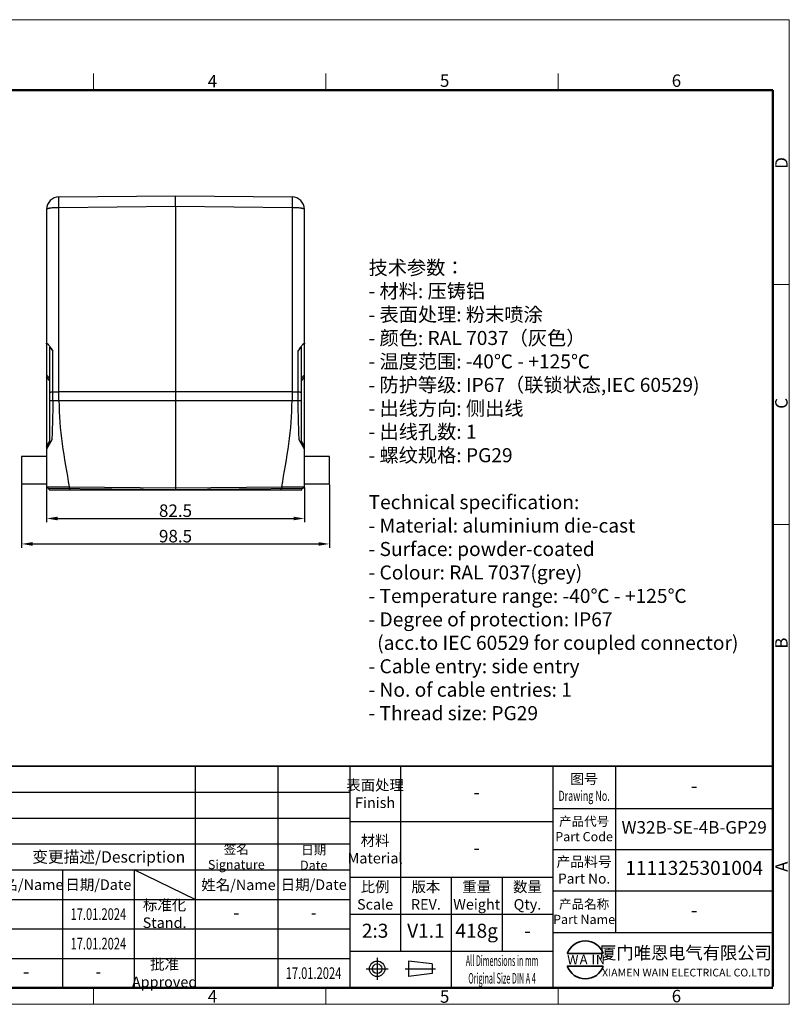
# Model space of a CAD drawing. Units: millimetres. Extents: x 1558 to 2004, y -1345 to -1030.
# Drawn here: x 1758 to 2004, y -1345 to -1030 of the extents above; entities that cross this region are included whole.
import ezdxf

# ---------------------------------------------------------------- set-up
doc = ezdxf.new("R2010")
doc.units = ezdxf.units.MM
doc.header["$LTSCALE"] = 65.395
doc.header["$PDMODE"] = 3
doc.header["$PDSIZE"] = 8
doc.layers.get('0').update_dxf_attribs({"linetype": 'CONTINUOUS', "lineweight": 30})
doc.layers.get('Defpoints').update_dxf_attribs({"linetype": 'CONTINUOUS'})
for name, color, linetype, lineweight in [('Dim', 3, 'CONTINUOUS', 15), ('图框', 7, 'CONTINUOUS', 20), ('打标文字', 3, 'CONTINUOUS', 20)]:
    doc.layers.add(name, color=color, linetype=linetype, lineweight=lineweight)
doc.styles.add('Chinese', font='txt')
doc.styles.add('Romans字体', font='romans.shx', dxfattribs={"width": 0.75})
doc.styles.get("Standard").update_dxf_attribs({"font": 'txt', "width": 0.75})
doc.styles.add('工程字', font='txt')
doc.dimstyles.new('01', dxfattribs={"dimtxt": 4, "dimasz": 3.5, "dimexe": 1.2, "dimexo": 0.2, "dimgap": 0.5, "dimtad": 1, "dimdsep": 46, "dimtxsty": 'Romans字体', "dimcen": 0, "dimclrd": 1, "dimclre": 6, "dimclrt": 4, "dimazin": 2, "dimtfac": 1, "dimtofl": 0, "dimtmove": 0, "dimatfit": 3, "dimfxl": 1, "dimtolj": 1, "dimtzin": 0, "dimarcsym": 0})

# ---------------------------------------------------------------- blocks, each defined once
blk = doc.blocks.new('*D4')
at = {"layer": 'Defpoints', "color": 0}
for p in [(1766.21, -1179.83), (1848.71, -1179.83), (1848.71, -1190)]:
    blk.add_point(p, dxfattribs=at)
at = {"layer": 'Dim', "color": 6, "lineweight": -2}
for p, q in [((1766.21, -1180.03), (1766.21, -1191.2)), ((1848.71, -1180.03), (1848.71, -1191.2))]:
    blk.add_line(p, q, dxfattribs=at)
at = {"layer": 'Dim', "color": 1, "lineweight": -2}
blk.add_line((1769.71, -1190), (1845.21, -1190), dxfattribs=at)
at = {"layer": 'Dim', "color": 1}
for points in [[(1769.71, -1189.42), (1769.71, -1190.58), (1766.21, -1190)], [(1845.21, -1189.42), (1845.21, -1190.58), (1848.71, -1190)]]:
    blk.add_solid(points, dxfattribs=at)
at = {"layer": 'Dim', "color": 4, "insert": (1807.46, -1187.5), "char_height": 4, "attachment_point": 5, "style": 'Romans字体'}
blk.add_mtext('\\A1;82.5', dxfattribs=at)
blk = doc.blocks.new('*D5')
at = {"layer": 'Defpoints', "color": 0}
for p in [(1758.21, -1178.99), (1856.71, -1178.99), (1856.71, -1198.14)]:
    blk.add_point(p, dxfattribs=at)
at = {"layer": 'Dim', "color": 6, "lineweight": -2}
for p, q in [((1758.21, -1179.19), (1758.21, -1199.34)), ((1856.71, -1179.19), (1856.71, -1199.34))]:
    blk.add_line(p, q, dxfattribs=at)
at = {"layer": 'Dim', "color": 1, "lineweight": -2}
blk.add_line((1761.71, -1198.14), (1853.21, -1198.14), dxfattribs=at)
at = {"layer": 'Dim', "color": 1}
for points in [[(1761.71, -1197.56), (1761.71, -1198.72), (1758.21, -1198.14)], [(1853.21, -1197.56), (1853.21, -1198.72), (1856.71, -1198.14)]]:
    blk.add_solid(points, dxfattribs=at)
at = {"layer": 'Dim', "color": 4, "insert": (1807.46, -1195.64), "char_height": 4, "attachment_point": 5, "style": 'Romans字体'}
blk.add_mtext('\\A1;98.5', dxfattribs=at)

msp = doc.modelspace()

# ---------------------------------------------------------------- linework, layer by layer
at = {"color": 7, "linetype": 'Continuous'}
for p, q in [((1770.175, -1087.116), (1807.46, -1086.791)), ((1807.46, -1086.791), (1844.745, -1087.116)), ((1807.46, -1090.234), (1807.46, -1086.791)), ((1766.21, -1091.116), (1766.21, -1179.835)), ((1807.46, -1090.234), (1770.175, -1090.559)), ((1770.175, -1149.467), (1770.175, -1090.559)), ((1807.46, -1090.234), (1807.46, -1149.444)), ((1844.745, -1090.559), (1807.46, -1090.234)), ((1844.745, -1090.559), (1844.745, -1149.467)), ((1848.71, -1179.835), (1848.71, -1091.116)), ((1767.21, -1166.058), (1767.21, -1135.214)), ((1768.21, -1152.25), (1768.21, -1136.362)), ((1846.71, -1152.25), (1846.71, -1136.362)), ((1847.71, -1135.214), (1847.71, -1166.058)), ((1766.21, -1143.996), (1767.21, -1145.209)), ((1767.21, -1145.914), (1766.21, -1144.701)), ((1847.71, -1145.209), (1848.71, -1143.996)), ((1848.71, -1144.701), (1847.71, -1145.914)), ((1807.46, -1149.444), (1770.175, -1149.467)), ((1770.176, -1152.25), (1770.176, -1149.467)), ((1844.745, -1149.467), (1807.46, -1149.444)), ((1807.46, -1149.444), (1807.46, -1152.227)), ((1844.745, -1149.467), (1844.745, -1152.25)), ((1767.21, -1152.25), (1807.46, -1152.227)), ((1807.46, -1152.227), (1847.71, -1152.25)), ((1807.46, -1152.227), (1807.46, -1180.791)), ((1767.909, -1164.847), (1766.21, -1167.791)), ((1766.21, -1167.041), (1767.21, -1165.308)), ((1848.71, -1167.791), (1847.011, -1164.847)), ((1847.71, -1165.308), (1848.71, -1167.041)), ((1758.21, -1170.191), (1758.21, -1178.991)), ((1766.21, -1170.191), (1758.21, -1170.191)), ((1856.71, -1170.191), (1848.71, -1170.191)), ((1856.71, -1178.991), (1856.71, -1170.191)), ((1766.21, -1178.991), (1758.21, -1178.991)), ((1766.706, -1180.335), (1807.46, -1180.691)), ((1767.01, -1180.791), (1767.01, -1180.338)), ((1767.01, -1180.791), (1847.91, -1180.791)), ((1773.481, -1179.894), (1807.46, -1180.191)), ((1773.481, -1179.894), (1773.481, -1180.394)), ((1773.652, -1180.791), (1773.652, -1180.395)), ((1807.46, -1180.191), (1841.439, -1179.894)), ((1807.46, -1180.691), (1848.215, -1180.335)), ((1841.269, -1180.791), (1841.269, -1180.395)), ((1841.439, -1179.894), (1841.439, -1180.394)), ((1847.91, -1180.791), (1847.91, -1180.338)), ((1856.71, -1178.991), (1848.71, -1178.991))]:
    msp.add_line(p, q, dxfattribs=at)
for centre, radius, start, end in [((1770.21, -1091.116), 4, 90.5, 180), ((1844.71, -1091.116), 4, 0, 89.5), ((1766.71, -1179.835), 0.5, 180, 269.50001), ((1848.21, -1179.835), 0.5, 270.49998, 0)]:
    msp.add_arc(centre, radius, start, end, dxfattribs=at)
for centre, major_axis, start_param, end_param in [((1769.21, -1138.721), (-1.977, 3.572), 5.3864039, 6.4336014), ((1845.71, -1138.721), (1.977, 3.572), 6.1327692, 7.1799668)]:
    msp.add_ellipse(centre, major_axis=major_axis, ratio=0.0838971, start_param=start_param, end_param=end_param, dxfattribs=at)
for points, knots in [([(1770.175, -1090.559), (1770.173, -1090.327), (1770.17, -1089.877), (1770.167, -1089.228), (1770.165, -1088.721), (1770.164, -1088.351), (1770.164, -1088.105), (1770.164, -1087.883), (1770.165, -1087.688), (1770.165, -1087.519), (1770.167, -1087.379), (1770.168, -1087.281), (1770.169, -1087.218), (1770.17, -1087.182), (1770.172, -1087.155), (1770.172, -1087.134), (1770.174, -1087.124), (1770.174, -1087.116), (1770.175, -1087.116)], [0, 0, 0, 0, 0.2020366, 0.392596, 0.5653533, 0.6433646, 0.7149516, 0.7795135, 0.8365583, 0.8856222, 0.9263056, 0.9583082, 0.9709635, 0.981349, 0.9894518, 0.9952614, 0.9987704, 1, 1, 1, 1]), ([(1844.745, -1087.116), (1844.746, -1087.116), (1844.746, -1087.124), (1844.748, -1087.134), (1844.749, -1087.155), (1844.75, -1087.182), (1844.751, -1087.218), (1844.752, -1087.281), (1844.754, -1087.379), (1844.755, -1087.519), (1844.756, -1087.688), (1844.756, -1087.883), (1844.756, -1088.105), (1844.756, -1088.351), (1844.755, -1088.721), (1844.754, -1089.228), (1844.75, -1089.877), (1844.747, -1090.327), (1844.745, -1090.559)], [0, 0, 0, 0, 0.0012296, 0.0047386, 0.0105482, 0.018651, 0.0290365, 0.0416918, 0.0736944, 0.1143778, 0.1634417, 0.2204865, 0.2850484, 0.3566354, 0.4346467, 0.607404, 0.7979634, 1, 1, 1, 1]), ([(1770.175, -1090.559), (1769.668, -1090.56), (1768.932, -1090.579), (1767.997, -1090.648), (1767.482, -1090.706), (1767.118, -1090.761), (1766.887, -1090.804), (1766.687, -1090.85), (1766.521, -1090.898), (1766.389, -1090.949), (1766.279, -1091.005), (1766.21, -1091.072), (1766.21, -1091.116)], [0, 0, 0, 0, 0.3735405, 0.5423452, 0.6908111, 0.7556805, 0.8135501, 0.8639313, 0.9064706, 0.940996, 0.9675497, 1, 1, 1, 1]), ([(1848.71, -1091.116), (1848.71, -1091.072), (1848.641, -1091.005), (1848.532, -1090.949), (1848.399, -1090.898), (1848.233, -1090.85), (1848.034, -1090.804), (1847.803, -1090.761), (1847.439, -1090.706), (1846.924, -1090.648), (1845.988, -1090.579), (1845.252, -1090.56), (1844.745, -1090.559)], [0, 0, 0, 0, 0.032442, 0.0589851, 0.0934893, 0.136006, 0.1863701, 0.244215, 0.3090726, 0.4575305, 0.6263671, 1, 1, 1, 1]), ([(1766.21, -1134.066), (1766.21, -1134.044), (1766.213, -1134.006), (1766.231, -1133.957), (1766.272, -1133.932), (1766.321, -1133.939), (1766.376, -1133.964), (1766.44, -1134.007), (1766.511, -1134.065), (1766.589, -1134.139), (1766.673, -1134.226), (1766.797, -1134.364), (1766.959, -1134.561), (1767.159, -1134.822), (1767.293, -1135.007), (1767.362, -1135.104)], [0, 0, 0, 0, 0.037058, 0.063716, 0.0853997, 0.1106689, 0.1443081, 0.1873027, 0.2394342, 0.3001222, 0.3685889, 0.4440219, 0.6125314, 0.7994237, 1, 1, 1, 1]), ([(1847.558, -1135.103), (1847.627, -1135.007), (1847.762, -1134.821), (1847.962, -1134.56), (1848.124, -1134.363), (1848.248, -1134.225), (1848.332, -1134.138), (1848.41, -1134.064), (1848.481, -1134.005), (1848.545, -1133.963), (1848.6, -1133.938), (1848.649, -1133.932), (1848.689, -1133.957), (1848.707, -1134.006), (1848.71, -1134.044), (1848.71, -1134.066)], [0, 0, 0, 0, 0.2004805, 0.3873113, 0.5558485, 0.631341, 0.6998789, 0.7606381, 0.8128003, 0.8557466, 0.8892826, 0.9144631, 0.9361424, 0.962887, 1, 1, 1, 1]), ([(1767.362, -1135.104), (1767.433, -1135.202), (1767.723, -1135.616), (1768.002, -1136.038), (1768.21, -1136.362)], [0, 0, 0, 0, 0.2384116, 1, 1, 1, 1]), ([(1846.71, -1136.362), (1846.781, -1136.251), (1847.057, -1135.827), (1847.341, -1135.408), (1847.558, -1135.103)], [0, 0, 0, 0, 0.2599649, 1, 1, 1, 1]), ([(1768.21, -1149.541), (1768.072, -1149.552), (1767.876, -1149.572), (1767.632, -1149.61), (1767.487, -1149.64), (1767.371, -1149.671), (1767.286, -1149.704), (1767.23, -1149.737), (1767.21, -1149.769), (1767.21, -1149.782)], [0, 0, 0, 0, 0.3955079, 0.5613563, 0.7022769, 0.816399, 0.9027376, 0.9618875, 1, 1, 1, 1]), ([(1768.21, -1149.541), (1768.364, -1149.529), (1769.018, -1149.484), (1769.674, -1149.467), (1770.175, -1149.467)], [0, 0, 0, 0, 0.2350191, 1, 1, 1, 1]), ([(1844.745, -1149.467), (1844.916, -1149.467), (1845.572, -1149.474), (1846.227, -1149.502), (1846.71, -1149.541)], [0, 0, 0, 0, 0.2608914, 1, 1, 1, 1]), ([(1847.71, -1149.782), (1847.71, -1149.769), (1847.69, -1149.737), (1847.634, -1149.704), (1847.549, -1149.671), (1847.433, -1149.64), (1847.289, -1149.61), (1847.045, -1149.572), (1846.849, -1149.552), (1846.71, -1149.541)], [0, 0, 0, 0, 0.0381091, 0.097249, 0.1835663, 0.2976711, 0.438593, 0.6044609, 1, 1, 1, 1]), ([(1768.21, -1152.25), (1768.205, -1153.302), (1768.193, -1154.879), (1768.15, -1156.981), (1768.107, -1158.557), (1768.059, -1160.131), (1767.996, -1162.228), (1767.948, -1163.8), (1767.909, -1164.847)], [0, 0, 0, 0, 0.2503772, 0.375506, 0.5005715, 0.6255724, 0.7505001, 1, 1, 1, 1]), ([(1770.175, -1152.25), (1770.175, -1156.87), (1771.001, -1166.158), (1772.644, -1175.3), (1773.481, -1179.894)], [0, 0, 0, 0, 0.4973206, 1, 1, 1, 1]), ([(1841.439, -1179.894), (1842.276, -1175.3), (1843.919, -1166.158), (1844.745, -1156.87), (1844.745, -1152.25)], [0, 0, 0, 0, 0.5026794, 1, 1, 1, 1]), ([(1847.011, -1164.847), (1846.972, -1163.8), (1846.924, -1162.228), (1846.862, -1160.131), (1846.813, -1158.557), (1846.77, -1156.981), (1846.728, -1154.879), (1846.715, -1153.302), (1846.71, -1152.25)], [0, 0, 0, 0, 0.2494999, 0.3744276, 0.4994285, 0.624494, 0.7496228, 1, 1, 1, 1]), ([(1766.21, -1179.835), (1766.21, -1179.836), (1766.214, -1179.838), (1766.225, -1179.841), (1766.252, -1179.845), (1766.295, -1179.848), (1766.356, -1179.852), (1766.434, -1179.856), (1766.529, -1179.86), (1766.641, -1179.864), (1766.823, -1179.869), (1767.09, -1179.875), (1767.456, -1179.88), (1767.879, -1179.886), (1768.356, -1179.89), (1768.883, -1179.894), (1769.669, -1179.897), (1770.733, -1179.9), (1772.08, -1179.899), (1773.008, -1179.896), (1773.481, -1179.894)], [0, 0, 0, 0, 0.0004365, 0.0014028, 0.005094, 0.0111425, 0.0195375, 0.0302706, 0.0433332, 0.0587202, 0.0764248, 0.1185402, 0.1689801, 0.2272827, 0.2930987, 0.3657898, 0.4446046, 0.6172436, 0.8047738, 1, 1, 1, 1]), ([(1841.439, -1179.894), (1841.912, -1179.896), (1842.84, -1179.899), (1844.187, -1179.9), (1845.251, -1179.897), (1846.037, -1179.894), (1846.564, -1179.89), (1847.041, -1179.886), (1847.464, -1179.88), (1847.83, -1179.875), (1848.097, -1179.869), (1848.28, -1179.864), (1848.392, -1179.86), (1848.486, -1179.856), (1848.564, -1179.852), (1848.625, -1179.848), (1848.669, -1179.845), (1848.695, -1179.841), (1848.706, -1179.838), (1848.71, -1179.836), (1848.71, -1179.835)], [0, 0, 0, 0, 0.1952284, 0.3827615, 0.5554016, 0.6342216, 0.7069062, 0.7727172, 0.8310247, 0.8814613, 0.9235751, 0.9412818, 0.9566688, 0.9697302, 0.9804625, 0.9888575, 0.9949061, 0.9985972, 0.9995635, 1, 1, 1, 1])]:
    msp.add_open_spline(points, degree=3, knots=knots, dxfattribs=at)
at = {"layer": '图框', "color": 1, "lineweight": 18}
for p, q in [((1558.337, -1030.418), (2003.835, -1030.418)), ((2003.835, -1345.418), (2003.835, -1030.418)), ((1558.337, -1345.418), (2003.835, -1345.418))]:
    msp.add_line(p, q, dxfattribs=at)
at = {"layer": '图框', "color": 6}
for p, q in [((1781.245, -1047.668), (1781.245, -1052.918)), ((1855.548, -1047.668), (1855.548, -1052.918)), ((1929.85, -1047.668), (1929.85, -1052.918)), ((2003.835, -1115.111), (1998.61, -1115.111)), ((2003.835, -1191.88), (1998.61, -1191.88)), ((1781.245, -1340.168), (1781.245, -1345.418)), ((1855.548, -1340.168), (1855.548, -1345.418)), ((1929.85, -1340.168), (1929.85, -1345.418))]:
    msp.add_line(p, q, dxfattribs=at)
at = {"layer": '图框', "lineweight": 50}
for p, q in [((1563.587, -1052.918), (1998.61, -1052.918)), ((1998.61, -1339.709), (1998.61, -1052.918)), ((1563.5, -1340.168), (1998.61, -1340.168))]:
    msp.add_line(p, q, dxfattribs=at)
at = {"layer": '图框', "lineweight": 35}
msp.add_line((1728.61, -1269.226), (1998.61, -1269.226), dxfattribs=at)
at = {"layer": '图框', "lineweight": -3}
for p, q in [((1813.697, -1269.226), (1813.697, -1340.168)), ((1840.17, -1269.226), (1840.17, -1340.168)), ((1863.198, -1269.226), (1863.198, -1340.201)), ((1879.428, -1269.226), (1879.428, -1304.714)), ((1928.175, -1269.226), (1928.175, -1340.201)), ((1948.192, -1269.226), (1948.192, -1322.458)), ((1728.61, -1277.523), (1863.198, -1277.523)), ((1928.175, -1282.812), (1998.61, -1282.812)), ((1728.61, -1285.819), (1863.198, -1285.819)), ((1863.198, -1286.97), (1928.175, -1286.97)), ((1728.61, -1294.116), (1863.198, -1294.116)), ((1928.175, -1295.842), (1998.61, -1295.842)), ((1728.61, -1302.412), (1863.198, -1302.412)), ((1771.333, -1302.412), (1771.333, -1340.168)), ((1794.227, -1302.412), (1794.227, -1340.168)), ((1813.697, -1311.851), (1794.227, -1302.412)), ((1863.198, -1304.714), (1928.175, -1304.714)), ((1879.442, -1304.714), (1879.442, -1328.372)), ((1895.686, -1304.714), (1895.686, -1340.168)), ((1911.93, -1304.714), (1911.93, -1328.372)), ((1928.175, -1309.15), (1998.61, -1309.15)), ((1728.61, -1311.851), (1863.198, -1311.851)), ((1863.198, -1316.543), (1928.175, -1316.543)), ((1728.61, -1321.29), (1863.198, -1321.29)), ((1928.175, -1322.458), (1998.61, -1322.458)), ((1863.198, -1328.372), (1928.175, -1328.372)), ((1728.61, -1330.729), (1863.198, -1330.729))]:
    msp.add_line(p, q, dxfattribs=at)
at = {"layer": '图框', "color": 4, "lineweight": 35}
for p, q in [((1932.804, -1329.214), (1944.333, -1329.214)), ((1932.804, -1333.173), (1944.333, -1333.173))]:
    msp.add_line(p, q, dxfattribs=at)
at = {"layer": '图框', "lineweight": 25}
for p, q in [((1871.972, -1330.507), (1871.972, -1337.605)), ((1889.566, -1332.506), (1881.952, -1331.578)), ((1881.952, -1331.578), (1881.952, -1336.534)), ((1868.423, -1334.056), (1875.52, -1334.056)), ((1880.929, -1334.056), (1890.637, -1334.056)), ((1889.566, -1332.506), (1889.566, -1335.606)), ((1889.566, -1335.606), (1881.952, -1336.534))]:
    msp.add_line(p, q, dxfattribs=at)
for radius in [2.478, 1.55]:
    msp.add_circle((1871.972, -1334.056), radius, dxfattribs=at)
at = {"layer": '图框', "color": 4, "lineweight": 35}
for start, end in [(18.95238, 161.04762), (198.95238, 341.04762)]:
    msp.add_arc((1938.568, -1331.193), 6.095, start, end, dxfattribs=at)

# ---------------------------------------------------------------- texts
at = {"layer": '图框', "color": 6, "char_height": 3.978, "width": 3.83687, "attachment_point": 1, "style": 'Romans字体'}
for s, insert in [('4', (1817.766, -1048.123)), ('5', (1892.068, -1047.93)), ('6', (1966.212, -1047.93)), ('4', (1817.792, -1340.867)), ('5', (1892.068, -1340.94)), ('6', (1966.212, -1340.795))]:
    msp.add_mtext(s, dxfattribs=dict(at, insert=insert))
at = {"layer": '图框', "color": 6, "char_height": 3.978, "width": 3.83687, "attachment_point": 1, "rotation": 90, "style": 'Romans字体'}
for s, insert in [('D', (1999.324, -1078.12)), ('C', (1999.324, -1154.889)), ('B', (1999.324, -1231.658))]:
    msp.add_mtext(s, dxfattribs=dict(at, insert=insert))
at = {"layer": '图框', "attachment_point": 5}
for s, insert, char_height, width in [('图号{\\Ftxt|c134;\\P\\Fromans|c134;\\W0.65;Drawing No.}', (1938.183, -1276.019), 3.23235, 20.01712), ('表面处理\\P{\\Fromans|c134;Finish}', (1871.313, -1278.098), 3.37927, 16.23), ('产品代号\\P{\\Fromans|c134;Part Code}', (1938.183, -1289.327), 2.9385, 20.01712), ('材料\\P{\\Fromans|c134;Material}', (1871.313, -1295.842), 3.37927, 16.23), ('签名\\P{\\Fromans|c134;Signature} ', (1826.917, -1298.264), 2.9385, 26.43964), ('日期\\P{\\Fromans|c134;Date}', (1851.684, -1298.477), 2.9385, 23.0285), ('  变更描述{\\Fromans|c134;/Description}', (1784.981, -1298.264), 3.67312, 57.43185), ('产品料号\\P{\\Fromans|c134;Part No.}', (1938.183, -1302.496), 3.23235, 20.01712), ('姓名{\\Fromans|c134;/Name\\Ftxt|c134; }', (1759.707, -1307.132), 3.37927, 23.25265), ('日期{\\Fromans|c134;/Date}', (1782.78, -1307.132), 3.37927, 22.89358), ('姓名{\\Fromans|c134;/Name}', (1827.615, -1307.192), 3.37927, 25.40238), ('日期{\\Fromans|c134;/Date}', (1851.684, -1307.132), 3.37927, 23.0285), ('比例\\P{\\Fromans|c134;Scale}', (1871.32, -1310.628), 3.37927, 16.24402), ('版本\\P{\\Fromans|c134;REV.}', (1887.557, -1310.628), 3.37927, 16.25804), ('重量\\P{\\Fromans|c134;Weight}', (1903.808, -1310.628), 3.37927, 16.24402), ('数量\\P{\\Fromans|c134;Qty.}', (1920.052, -1310.628), 3.37927, 16.24402), ('产品名称\\P{\\Fromans|c134;Part Name}', (1938.183, -1315.804), 2.9385, 20.01712), ('批准\\P{\\Fromans|c134;Approved}', (1803.962, -1335.449), 3.37927, 19.47017)]:
    msp.add_mtext(s, dxfattribs=dict(at, insert=insert, char_height=char_height, width=width))
at = {"layer": '图框', "color": 3, "attachment_point": 5, "style": 'Romans字体'}
for s, insert, char_height, width in [('-', (1903.801, -1278.098), 4.478, 48.74609), ('-', (1973.401, -1276.019), 4.478, 50.41859), ('W32B-SE-4B-GP29', (1973.401, -1289.327), 4, 50.41859), ('-', (1903.808, -1295.842), 4.478, 48.73207), ('1111325301004', (1973.401, -1302.357), 4.47827, 50.41859), ('{\\W0.7;17.01.2024}', (1782.78, -1316.571), 3.73189, 22.89358), ('-', (1826.933, -1316.571), 4.478, 26.47315), ('-', (1851.684, -1316.571), 3.732, 23.0285), ('-', (1973.401, -1315.804), 4.478, 50.41859), ('2:3', (1871.32, -1322.458), 4.4783, 16.24402), ('V1.1', (1887.564, -1322.458), 4.4783, 16.24402), ('418g', (1903.808, -1322.458), 4.4783, 16.24402), ('-', (1920.052, -1322.458), 4.478, 16.24402), ('{\\W0.7;17.01.2024}', (1782.78, -1326.01), 3.73189, 22.89358), ('-', (1759.707, -1335.449), 4.478, 23.25265), ('-', (1782.78, -1335.449), 3.732, 22.89358), ('{\\W0.7;17.01.2024}', (1851.617, -1335.449), 3.73189, 22.89358)]:
    msp.add_mtext(s, dxfattribs=dict(at, insert=insert, char_height=char_height, width=width))
at = {"layer": '图框', "color": 6, "linetype": 'ByBlock', "lineweight": 18, "insert": (1999.324, -1303.036), "char_height": 3.978, "width": 3.83687, "attachment_point": 1, "rotation": 90, "style": 'Romans字体'}
msp.add_mtext('A', dxfattribs=at)
at = {"layer": '图框', "char_height": 3.37927, "attachment_point": 5, "style": 'Romans字体'}
for s, insert, width in [('\\pxsm0.7;\\fFangSong_GB2312|b0|i0|c134|p49;标准化\\P\\Fromans.shx|c134;Stand.', (1803.962, -1316.495), 19.47017), ('{\\W0.5;\\C1;All Dimensions in mm\\POriginal Size DIN A 4}', (1911.93, -1334.27), 32.48805)]:
    msp.add_mtext(s, dxfattribs=dict(at, insert=insert, width=width))
at = {"layer": '图框', "color": 1, "lineweight": 20}
for s, insert, char_height, width, attachment_point, style in [('{\\fSimHei|b0|i0|c134|p2;厦门唯恩电气有限公司}', (1970.613, -1328.946), 4.04858, 123.46247, 5, '工程字'), ('{\\fArial|b0|i0|c0|p34;W}', (1932.769, -1329.644), 3.0089, 7.57086, 1, 'Chinese'), ('{\\fArial|b0|i0|c0|p34;A}', (1936.785, -1329.578), 3.0089, 7.57086, 1, 'Chinese'), ('{\\fArial|b0|i0|c0|p34;I}', (1940.538, -1329.578), 3.0089, 7.57086, 1, 'Chinese'), ('{\\fArial|b0|i0|c0|p34;N}', (1941.931, -1329.597), 3.0089, 7.57086, 1, 'Chinese')]:
    msp.add_mtext(s, dxfattribs=dict(at, insert=insert, char_height=char_height, width=width, attachment_point=attachment_point, style=style))
at = {"layer": '图框', "color": 3, "lineweight": 20, "insert": (1970.871, -1335.272), "char_height": 2.47872, "width": 102.12838, "attachment_point": 5, "style": '工程字'}
msp.add_mtext('{\\fArial Narrow|b0|i0|c0|p34;XIAMEN WAIN ELECTRICAL CO.LTD}', dxfattribs=at)
at = {"layer": '打标文字', "color": 3, "insert": (1869.228, -1107.491), "char_height": 4.5, "width": 129.38223, "attachment_point": 1, "style": 'Romans字体'}
msp.add_mtext('\\A1;\\fFangSong_GB2312|b0|i0|c134|p49;技术参数：\\P\\Fromans.shx|c134;- \\fFangSong_GB2312|b0|i0|c134|p49;材料\\Fromans.shx|c134;: \\fFangSong_GB2312|b0|i0|c134|p49;压铸铝\\P\\Fromans.shx|c134;- \\fFangSong_GB2312|b0|i0|c134|p49;表面处理\\Fromans.shx|c134;: \\fFangSong_GB2312|b0|i0|c134|p49;粉末喷涂\\P\\Fromans.shx|c134;- \\fFangSong_GB2312|b0|i0|c134|p49;颜色\\Fromans.shx|c134;: RAL 7037\\fFangSong_GB2312|b0|i0|c134|p49;（灰色）\\Fromans.shx|c134; \\P- \\fFangSong_GB2312|b0|i0|c134|p49;温度范围\\Fromans.shx|c134;: -40\\fFangSong_GB2312|b0|i0|c134|p49;℃\\Fromans.shx|c134; - +125\\fFangSong_GB2312|b0|i0|c134|p49;℃\\P\\Fromans.shx|c134;- \\fFangSong_GB2312|b0|i0|c134|p49;防护等级\\Fromans.shx|c134;: IP67\\fFangSong_GB2312|b0|i0|c134|p49;（联锁状态\\Fromans.shx|c134;,IEC 60529)    \\P- \\fFangSong_GB2312|b0|i0|c134|p49;出线方向\\Fromans.shx|c134;: \\fFangSong_GB2312|b0|i0|c134|p49;侧出线\\P\\Fromans.shx|c134;- \\fFangSong_GB2312|b0|i0|c134|p49;出线孔数\\Fromans.shx|c134;: 1\\P- \\fFangSong_GB2312|b0|i0|c134|p49;螺纹规格\\Fromans.shx|c134;: PG29\\P\\PTechnical specification:\\P- Material: aluminium die-cast\\P- Surface: powder-coated\\P- Colour: RAL 7037(grey)\\P- Temperature range: -40\\fFangSong_GB2312|b0|i0|c134|p49;℃\\Fromans.shx|c134; - +125\\fFangSong_GB2312|b0|i0|c134|p49;℃\\P\\Fromans.shx|c134;- Degree of protection: IP67\\P  (acc.to IEC 60529 for coupled connector)\\P- Cable entry: side entry\\P- No. of cable entries: 1\\P- Thread size: PG29', dxfattribs=at)

# ---------------------------------------------------------------- dimensions: what is measured, and where the dimension line sits
at = {"layer": 'Dim'}
for base, p1, p2, picture, middle in [((1856.71, -1198.14), (1758.21, -1178.991), (1856.71, -1178.991), '*D5', (1807.46, -1195.64)), ((1848.71, -1190.001), (1766.21, -1179.835), (1848.71, -1179.835), '*D4', (1807.46, -1187.501))]:
    dim = msp.add_linear_dim(base=base, p1=p1, p2=p2, dimstyle='01', dxfattribs=at)
    dim.commit()
    dim.dimension.update_dxf_attribs({"geometry": picture, "text_midpoint": middle})

doc.saveas('drawing.dxf')
